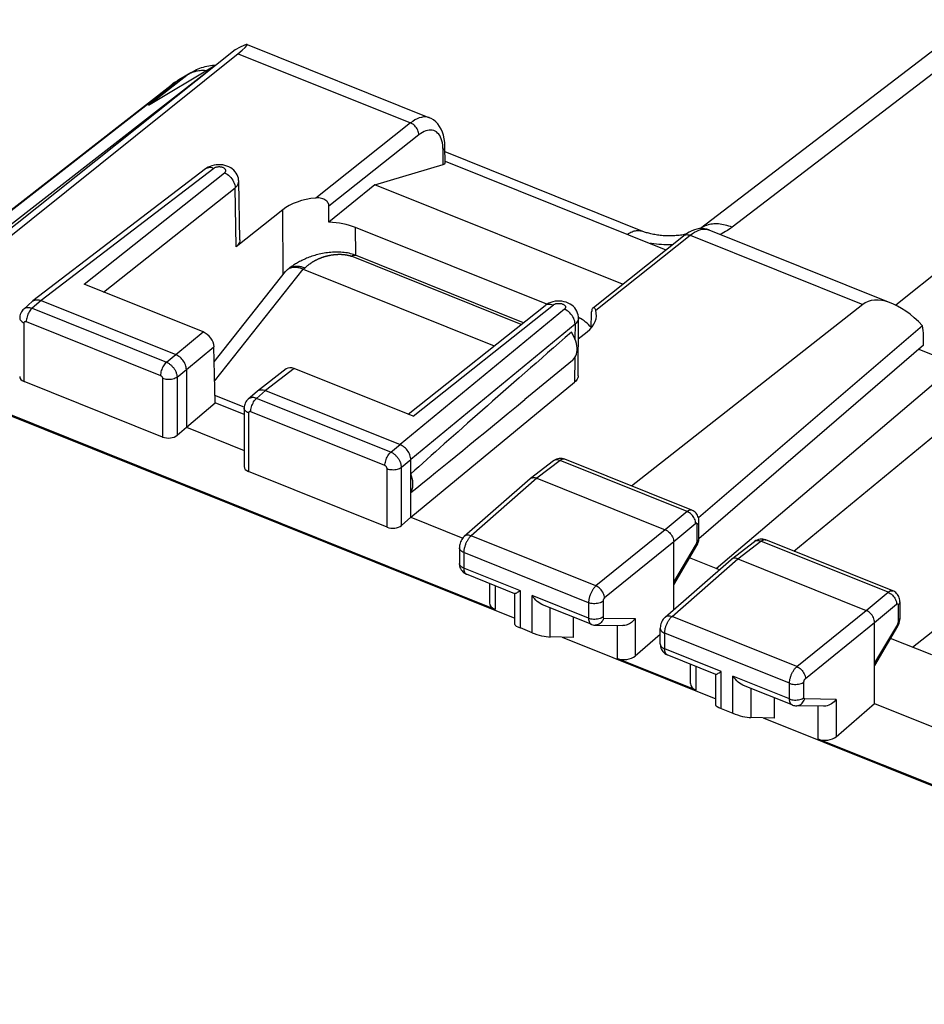
# Model space of a CAD drawing. Units: millimetres. Extents: x 124.3 to 181.1, y 71.9 to 135.5.
# Drawn here: x 136.4 to 153.7, y 116.6 to 135.4 of the extents above; entities that cross this region are included whole.
import ezdxf

# ---------------------------------------------------------------- set-up
doc = ezdxf.new("R2010")
doc.units = ezdxf.units.MM
doc.header["$LTSCALE"] = 16.335
for name, color, linetype in [('ASSI', 7, 'CONTINUOUS'), ('DRAFT', 7, 'CONTINUOUS'), ('RACCORDO', 7, 'CONTINUOUS')]:
    doc.layers.add(name, color=color, linetype=linetype)

msp = doc.modelspace()

# ---------------------------------------------------------------- linework, layer by layer
at = {"layer": 'ASSI', "color": 7, "linetype": 'CONTINUOUS'}
for p, q in [((140.758, 134.971), (144.257, 133.566)), ((140.529, 134.871), (134.749, 130.267)), ((140.586, 134.794), (134.882, 130.214)), ((144.557, 132.701), (144.551, 133.014)), ((144.556, 132.735), (148.785, 131.036)), ((139.965, 132.588), (136.655, 130.055)), ((143.205, 132.283), (144.52, 132.669)), ((140.621, 131.225), (140.599, 132.351)), ((143.205, 132.283), (142.328, 131.565)), ((147.954, 130.376), (143.205, 132.283)), ((141.442, 131.804), (140.549, 131.096)), ((146.502, 129.991), (142.838, 131.462)), ((149.61, 131.416), (153.108, 130.011)), ((147.396, 129.932), (149.124, 131.306)), ((149.178, 131.345), (149.124, 131.306)), ((139.917, 129.462), (137.639, 130.377)), ((136.65, 130.05), (136.479, 129.901)), ((136.65, 130.05), (136.655, 130.055)), ((136.811, 130.064), (139.391, 129.028)), ((143.847, 127.883), (146.471, 129.969)), ((152.556, 129.987), (148.127, 126.508)), ((147.102, 128.619), (147.109, 129.728)), ((153.702, 129.58), (149.41, 125.898)), ((147.107, 129.329), (147.274, 129.462)), ((153.721, 129.207), (153.721, 129.388)), ((140.145, 128.1), (140.125, 129.178)), ((153.721, 129.207), (149.417, 125.493)), ((145.512, 124.144), (133.27, 129.061)), ((146.994, 128.916), (146.081, 128.165)), ((139.596, 128.741), (139.596, 127.635)), ((141.51, 128.752), (140.956, 128.328)), ((143.943, 127.845), (141.664, 128.76)), ((139.141, 127.446), (136.487, 128.512)), ((143.897, 125.908), (147.035, 128.496)), ((140.703, 128.017), (140.142, 128.242)), ((140.95, 128.323), (140.78, 128.174)), ((140.95, 128.323), (140.956, 128.328)), ((141.111, 128.337), (143.692, 127.301)), ((139.596, 127.635), (140.145, 128.1)), ((140.703, 127.876), (140.145, 128.1)), ((140.703, 128.002), (140.703, 126.882)), ((139.418, 127.481), (139.596, 127.635)), ((139.596, 127.635), (140.703, 127.19)), ((143.897, 125.908), (143.897, 127.014)), ((146.633, 126.99), (146.189, 126.65)), ((149.283, 126.044), (146.848, 127.022)), ((143.442, 125.719), (140.788, 126.785)), ((146.184, 126.646), (146.189, 126.65)), ((146.313, 126.657), (148.771, 125.67)), ((146.184, 126.646), (144.922, 125.541)), ((143.897, 125.908), (143.718, 125.754)), ((143.897, 125.908), (144.891, 125.508)), ((149.418, 125.514), (149.418, 125.835)), ((144.827, 125.327), (144.827, 125.026)), ((148.934, 124.137), (148.934, 125.441)), ((148.934, 124.616), (149.376, 125.365)), ((149.416, 125.486), (149.418, 125.508)), ((149.418, 125.508), (149.418, 125.514)), ((150.039, 125.104), (150.483, 125.444)), ((153.133, 124.498), (150.698, 125.475)), ((148.772, 123.995), (150.034, 125.1)), ((149.811, 124.904), (149.24, 125.134)), ((150.039, 125.104), (150.034, 125.1)), ((150.163, 125.111), (152.621, 124.124)), ((145.893, 124.444), (144.962, 124.818)), ((145.405, 124.64), (145.405, 124.266)), ((145.889, 123.854), (145.889, 124.444)), ((147.354, 123.857), (146.423, 124.231)), ((153.268, 124.289), (153.268, 124.296)), ((153.268, 124.289), (153.268, 123.968)), ((147.009, 123.996), (147.009, 123.607)), ((147.43, 123.842), (147.957, 123.834)), ((152.784, 122.338), (152.784, 123.895)), ((153.226, 123.819), (152.784, 123.069)), ((153.267, 123.945), (153.268, 123.968)), ((146.22, 123.697), (145.996, 123.787)), ((148.677, 123.662), (148.197, 123.248)), ((148.677, 123.48), (148.677, 123.78)), ((147.009, 123.607), (146.566, 123.614)), ((153.882, 123.269), (153.09, 123.587)), ((149.743, 122.898), (148.812, 123.272)), ((149.362, 122.598), (147.851, 123.205)), ((149.255, 122.72), (149.255, 123.094)), ((149.739, 122.307), (149.739, 122.898)), ((151.204, 122.311), (150.273, 122.685)), ((150.859, 122.45), (150.859, 122.061)), ((152.047, 121.702), (152.784, 122.338)), ((152.784, 122.338), (154.833, 121.515)), ((149.846, 122.241), (150.07, 122.151)), ((151.808, 122.288), (151.28, 122.296)), ((150.859, 122.061), (150.416, 122.068)), ((163.942, 116.742), (151.701, 121.658))]:
    msp.add_line(p, q, dxfattribs=at)
at = {"layer": 'ASSI', "color": 253, "linetype": 'CONTINUOUS'}
for p, q in [((140.586, 134.794), (143.891, 133.467)), ((143.891, 133.467), (142.08, 132.029)), ((144.053, 133.238), (142.329, 131.87)), ((144.509, 133.041), (144.502, 133.084)), ((144.52, 132.669), (144.515, 132.948)), ((140.12, 132.596), (136.811, 130.064)), ((137.639, 130.377), (140.328, 132.511)), ((138.01, 130.227), (140.53, 132.227)), ((140.549, 131.096), (140.53, 132.227)), ((141.452, 130.564), (141.442, 131.804)), ((142.842, 130.932), (142.838, 131.462)), ((147.44, 129.876), (149.25, 131.315)), ((149.25, 131.315), (152.556, 129.987)), ((136.811, 130.064), (136.641, 129.915)), ((136.641, 129.915), (139.213, 128.883)), ((146.84, 129.897), (143.692, 127.301)), ((143.943, 127.845), (146.629, 129.98)), ((136.487, 128.512), (136.487, 129.635)), ((136.528, 129.659), (139.1, 128.626)), ((147.044, 129.61), (143.897, 127.014)), ((147.044, 129.61), (147.042, 129.33)), ((139.391, 129.028), (139.917, 129.462)), ((139.596, 128.741), (140.125, 129.178)), ((139.213, 128.883), (139.391, 129.028)), ((147.039, 128.967), (147.035, 128.496)), ((139.418, 128.596), (139.596, 128.741)), ((141.664, 128.76), (141.111, 128.337)), ((139.141, 128.569), (139.141, 127.446)), ((139.418, 128.596), (139.418, 127.481)), ((141.111, 128.337), (140.942, 128.188)), ((143.513, 127.155), (140.942, 128.188)), ((140.788, 127.908), (140.788, 126.785)), ((143.401, 126.899), (140.829, 127.932)), ((143.513, 127.155), (143.692, 127.301)), ((143.442, 125.719), (143.442, 126.842)), ((143.718, 126.868), (143.897, 127.014)), ((143.718, 125.754), (143.718, 126.868)), ((146.756, 126.997), (146.313, 126.657)), ((149.192, 126.018), (146.756, 126.997)), ((146.848, 127.022), (146.845, 127.023)), ((146.313, 126.657), (145.052, 125.553)), ((149.192, 126.018), (148.771, 125.67)), ((149.356, 125.789), (148.934, 125.441)), ((149.384, 125.45), (149.384, 125.771)), ((147.445, 124.592), (145.052, 125.553)), ((148.771, 125.67), (147.445, 124.592)), ((148.934, 125.441), (147.609, 124.362)), ((148.934, 124.664), (149.37, 125.402)), ((149.383, 125.445), (149.384, 125.45)), ((150.163, 125.111), (150.606, 125.45)), ((153.042, 124.472), (150.606, 125.45)), ((144.912, 125.233), (144.912, 124.932)), ((147.304, 124.272), (144.912, 125.233)), ((144.827, 125.02), (144.827, 125.026)), ((148.902, 124.007), (150.163, 125.111)), ((145.996, 124.497), (144.912, 124.932)), ((145.512, 124.597), (145.512, 124.144)), ((145.996, 123.787), (145.996, 124.497)), ((146.22, 123.697), (146.22, 124.407)), ((147.304, 123.972), (146.22, 124.407)), ((152.621, 124.124), (153.042, 124.472)), ((147.304, 124.272), (147.304, 123.972)), ((147.58, 124.299), (147.58, 123.999)), ((152.784, 123.895), (153.206, 124.243)), ((153.234, 124.225), (153.234, 123.903)), ((146.566, 123.614), (146.566, 124.174)), ((151.295, 123.046), (148.902, 124.007)), ((151.295, 123.046), (152.621, 124.124)), ((147.595, 123.975), (148.197, 123.966)), ((147.851, 123.836), (147.851, 123.205)), ((148.197, 123.966), (148.197, 123.248)), ((151.459, 122.816), (152.784, 123.895)), ((153.22, 123.856), (152.784, 123.118)), ((148.762, 123.386), (148.762, 123.686)), ((151.154, 122.726), (148.762, 123.686)), ((149.846, 122.951), (148.762, 123.386)), ((149.362, 122.598), (149.362, 123.051)), ((149.846, 122.241), (149.846, 122.951)), ((150.07, 122.151), (150.07, 122.861)), ((151.154, 122.426), (150.07, 122.861)), ((151.154, 122.426), (151.154, 122.726)), ((151.43, 122.452), (151.43, 122.752)), ((150.416, 122.068), (150.416, 122.628)), ((152.047, 122.419), (151.445, 122.428)), ((152.047, 122.419), (152.047, 121.702)), ((151.701, 121.658), (151.701, 122.29))]:
    msp.add_line(p, q, dxfattribs=at)
for points in [[(144.257, 133.566), (144.246, 133.571), (144.211, 133.579), (144.175, 133.583), (144.138, 133.582), (144.099, 133.575), (144.058, 133.564), (144.017, 133.547), (143.976, 133.525), (143.934, 133.498), (143.891, 133.467)], [(144.053, 133.238), (144.051, 133.261), (144.047, 133.283), (144.04, 133.306), (144.031, 133.329), (144.019, 133.352), (144.005, 133.373), (143.989, 133.394), (143.972, 133.413), (143.953, 133.43), (143.933, 133.444), (143.912, 133.457), (143.891, 133.467)], [(144.502, 133.084), (144.492, 133.124), (144.48, 133.161), (144.466, 133.195), (144.45, 133.225), (144.431, 133.252), (144.41, 133.275), (144.388, 133.295), (144.363, 133.31), (144.337, 133.321), (144.309, 133.328), (144.28, 133.331), (144.25, 133.33), (144.219, 133.325), (144.186, 133.316), (144.154, 133.302), (144.121, 133.285), (144.087, 133.264), (144.053, 133.238)], [(144.515, 132.948), (144.513, 132.996), (144.509, 133.041)], [(144.515, 132.948), (144.529, 132.961), (144.539, 132.974), (144.547, 132.989), (144.551, 133.003), (144.551, 133.014)], [(140.12, 132.596), (140.093, 132.605), (140.067, 132.611), (140.042, 132.612), (140.018, 132.61), (139.996, 132.604), (139.976, 132.595), (139.965, 132.588)], [(140.328, 132.511), (140.335, 132.517), (140.341, 132.524), (140.346, 132.53), (140.349, 132.538), (140.351, 132.545), (140.351, 132.553), (140.35, 132.56), (140.348, 132.568), (140.345, 132.575), (140.34, 132.582), (140.334, 132.588), (140.326, 132.595), (140.318, 132.601), (140.308, 132.606), (140.298, 132.611), (140.287, 132.615), (140.275, 132.618), (140.262, 132.621), (140.249, 132.623), (140.236, 132.624), (140.223, 132.625), (140.209, 132.624), (140.196, 132.623), (140.183, 132.621), (140.171, 132.619), (140.159, 132.615), (140.148, 132.612), (140.138, 132.607), (140.128, 132.602), (140.12, 132.596)], [(140.328, 132.511), (140.354, 132.498), (140.38, 132.483), (140.405, 132.464), (140.429, 132.443), (140.451, 132.42), (140.47, 132.395), (140.488, 132.368), (140.502, 132.34), (140.514, 132.311), (140.523, 132.283), (140.528, 132.254), (140.53, 132.227)], [(140.53, 132.227), (140.551, 132.246), (140.569, 132.265), (140.582, 132.286), (140.592, 132.307), (140.597, 132.329), (140.599, 132.351)], [(149.25, 131.315), (149.292, 131.346), (149.334, 131.373), (149.376, 131.395), (149.416, 131.412), (149.456, 131.424), (149.494, 131.43), (149.531, 131.432), (149.566, 131.429)], [(149.566, 131.429), (149.6, 131.42), (149.61, 131.416)], [(149.124, 131.306), (149.135, 131.313), (149.151, 131.321), (149.169, 131.325), (149.188, 131.327), (149.208, 131.326), (149.229, 131.322), (149.25, 131.315)], [(136.479, 129.901), (136.486, 129.906), (136.494, 129.912), (136.503, 129.917), (136.512, 129.921), (136.522, 129.925), (136.533, 129.928), (136.544, 129.929), (136.555, 129.931), (136.567, 129.931), (136.579, 129.93), (136.591, 129.929), (136.603, 129.927), (136.616, 129.924), (136.628, 129.92), (136.641, 129.915)], [(136.641, 129.915), (136.626, 129.902), (136.612, 129.885), (136.598, 129.867), (136.585, 129.846), (136.572, 129.824), (136.561, 129.801), (136.552, 129.777), (136.543, 129.753), (136.537, 129.728), (136.532, 129.704), (136.529, 129.681), (136.528, 129.659)], [(146.471, 129.969), (146.485, 129.979), (146.505, 129.988), (146.527, 129.994), (146.551, 129.996), (146.576, 129.994), (146.602, 129.989), (146.629, 129.98)], [(146.629, 129.98), (146.637, 129.986), (146.646, 129.991), (146.656, 129.996), (146.667, 130), (146.679, 130.004), (146.691, 130.006), (146.704, 130.008), (146.717, 130.01), (146.731, 130.01), (146.744, 130.01), (146.757, 130.009), (146.77, 130.007), (146.783, 130.004), (146.795, 130.001), (146.806, 129.997), (146.817, 129.992), (146.826, 129.987), (146.835, 129.981), (146.843, 129.975), (146.849, 129.968), (146.854, 129.961), (146.858, 129.954), (146.86, 129.947), (146.862, 129.939), (146.861, 129.932), (146.86, 129.924), (146.857, 129.917), (146.852, 129.91), (146.847, 129.903), (146.84, 129.897)], [(147.044, 129.61), (147.043, 129.638), (147.038, 129.666), (147.03, 129.695), (147.018, 129.724), (147.003, 129.752), (146.986, 129.78), (146.965, 129.805), (146.943, 129.829), (146.919, 129.851), (146.893, 129.869), (146.867, 129.885), (146.84, 129.897)], [(136.402, 129.729), (136.402, 129.723), (136.406, 129.708), (136.412, 129.694), (136.421, 129.68), (136.434, 129.667), (136.449, 129.655), (136.467, 129.644), (136.487, 129.635)], [(147.109, 129.728), (147.108, 129.714), (147.103, 129.692), (147.094, 129.67), (147.081, 129.649), (147.065, 129.629), (147.044, 129.61)], [(136.487, 129.635), (136.487, 129.637), (136.488, 129.639), (136.488, 129.641), (136.488, 129.643), (136.489, 129.645), (136.489, 129.646), (136.49, 129.648), (136.491, 129.65), (136.492, 129.652), (136.493, 129.653), (136.494, 129.655), (136.496, 129.656), (136.497, 129.658), (136.499, 129.659), (136.501, 129.66), (136.503, 129.661), (136.505, 129.661), (136.507, 129.662), (136.509, 129.662), (136.511, 129.662), (136.514, 129.663), (136.516, 129.662), (136.518, 129.662), (136.521, 129.662), (136.523, 129.661), (136.526, 129.66), (136.528, 129.659)], [(139.213, 128.883), (139.198, 128.869), (139.184, 128.852), (139.17, 128.834), (139.156, 128.813), (139.144, 128.791), (139.133, 128.768), (139.123, 128.744), (139.115, 128.72), (139.109, 128.696), (139.104, 128.672), (139.101, 128.648), (139.1, 128.626)], [(139.213, 128.883), (139.223, 128.878), (139.233, 128.873), (139.243, 128.868), (139.253, 128.862), (139.264, 128.855), (139.275, 128.847), (139.285, 128.839), (139.296, 128.83), (139.307, 128.821), (139.317, 128.811), (139.327, 128.8), (139.337, 128.789), (139.347, 128.777), (139.356, 128.765), (139.364, 128.753), (139.372, 128.74), (139.38, 128.727), (139.387, 128.714), (139.393, 128.701), (139.398, 128.687), (139.403, 128.674), (139.408, 128.661), (139.411, 128.647), (139.414, 128.634), (139.416, 128.621), (139.417, 128.608), (139.418, 128.596)], [(139.1, 128.626), (139.102, 128.626), (139.104, 128.625), (139.106, 128.624), (139.108, 128.622), (139.11, 128.621), (139.113, 128.62), (139.115, 128.618), (139.117, 128.616), (139.119, 128.614), (139.121, 128.612), (139.123, 128.61), (139.125, 128.608), (139.127, 128.606), (139.129, 128.603), (139.131, 128.601), (139.132, 128.598), (139.134, 128.596), (139.135, 128.593), (139.136, 128.59), (139.137, 128.588), (139.138, 128.585), (139.139, 128.582), (139.14, 128.579), (139.14, 128.577), (139.141, 128.574), (139.141, 128.572), (139.141, 128.569)], [(139.418, 128.596), (139.401, 128.584), (139.382, 128.574), (139.361, 128.565), (139.338, 128.559), (139.314, 128.553), (139.289, 128.55), (139.263, 128.548), (139.237, 128.549), (139.212, 128.551), (139.187, 128.555), (139.163, 128.561), (139.141, 128.569)], [(140.942, 128.188), (140.932, 128.192), (140.922, 128.195), (140.911, 128.198), (140.901, 128.2), (140.89, 128.202), (140.879, 128.203), (140.868, 128.204), (140.857, 128.203), (140.847, 128.203), (140.836, 128.201), (140.826, 128.198), (140.816, 128.195), (140.806, 128.191), (140.797, 128.186), (140.789, 128.181), (140.78, 128.174)], [(140.829, 127.932), (140.83, 127.954), (140.833, 127.977), (140.837, 128.001), (140.844, 128.026), (140.852, 128.05), (140.862, 128.074), (140.873, 128.097), (140.885, 128.119), (140.898, 128.14), (140.912, 128.158), (140.927, 128.174), (140.942, 128.188)], [(140.788, 127.908), (140.768, 127.917), (140.75, 127.928), (140.734, 127.94), (140.722, 127.953), (140.712, 127.966), (140.706, 127.981), (140.703, 127.995), (140.703, 128.002)], [(140.829, 127.932), (140.827, 127.933), (140.825, 127.934), (140.823, 127.934), (140.821, 127.935), (140.819, 127.935), (140.817, 127.935), (140.814, 127.935), (140.812, 127.935), (140.81, 127.935), (140.808, 127.935), (140.806, 127.934), (140.804, 127.934), (140.802, 127.933), (140.8, 127.932), (140.798, 127.931), (140.797, 127.93), (140.795, 127.928), (140.794, 127.927), (140.793, 127.925), (140.792, 127.923), (140.791, 127.921), (140.79, 127.919), (140.789, 127.917), (140.789, 127.915), (140.788, 127.913), (140.788, 127.91), (140.788, 127.908)], [(143.401, 126.899), (143.402, 126.921), (143.404, 126.944), (143.409, 126.968), (143.416, 126.993), (143.424, 127.017), (143.434, 127.041), (143.445, 127.064), (143.457, 127.086), (143.47, 127.107), (143.484, 127.125), (143.499, 127.142), (143.513, 127.155)], [(143.718, 126.868), (143.718, 126.879), (143.717, 126.89), (143.715, 126.901), (143.713, 126.913), (143.71, 126.925), (143.707, 126.937), (143.703, 126.95), (143.698, 126.962), (143.693, 126.975), (143.687, 126.988), (143.68, 127.001), (143.673, 127.013), (143.665, 127.026), (143.656, 127.038), (143.647, 127.05), (143.638, 127.061), (143.628, 127.073), (143.618, 127.083), (143.607, 127.094), (143.596, 127.104), (143.585, 127.113), (143.573, 127.122), (143.562, 127.13), (143.55, 127.137), (143.538, 127.144), (143.525, 127.15), (143.513, 127.155)], [(146.845, 127.023), (146.838, 127.025), (146.831, 127.026), (146.824, 127.026), (146.816, 127.025), (146.808, 127.024), (146.799, 127.021), (146.791, 127.018), (146.783, 127.014), (146.774, 127.009), (146.765, 127.003), (146.756, 126.997)], [(143.442, 126.842), (143.442, 126.844), (143.441, 126.846), (143.441, 126.848), (143.441, 126.851), (143.44, 126.853), (143.439, 126.856), (143.439, 126.858), (143.438, 126.861), (143.437, 126.863), (143.435, 126.866), (143.434, 126.868), (143.433, 126.871), (143.431, 126.873), (143.429, 126.876), (143.428, 126.878), (143.426, 126.881), (143.424, 126.883), (143.422, 126.885), (143.42, 126.887), (143.417, 126.889), (143.415, 126.891), (143.413, 126.893), (143.41, 126.894), (143.408, 126.896), (143.406, 126.897), (143.403, 126.898), (143.401, 126.899)], [(143.442, 126.842), (143.464, 126.834), (143.487, 126.828), (143.512, 126.824), (143.538, 126.822), (143.564, 126.821), (143.589, 126.823), (143.615, 126.826), (143.639, 126.831), (143.662, 126.838), (143.683, 126.847), (143.702, 126.857), (143.718, 126.868)], [(146.756, 126.997), (146.735, 127.004), (146.715, 127.009), (146.694, 127.01), (146.675, 127.008), (146.658, 127.004), (146.641, 126.996), (146.633, 126.99)], [(149.283, 126.044), (149.278, 126.045), (149.272, 126.047), (149.265, 126.048), (149.257, 126.048), (149.25, 126.047), (149.242, 126.045), (149.234, 126.043), (149.226, 126.039), (149.218, 126.035), (149.209, 126.03), (149.201, 126.025), (149.192, 126.018)], [(149.356, 125.789), (149.355, 125.811), (149.351, 125.834), (149.344, 125.857), (149.335, 125.88), (149.323, 125.903), (149.309, 125.925), (149.293, 125.945), (149.275, 125.964), (149.256, 125.981), (149.235, 125.996), (149.214, 126.009), (149.192, 126.018)], [(149.369, 125.795), (149.367, 125.795), (149.366, 125.794), (149.364, 125.794), (149.363, 125.793), (149.361, 125.792), (149.36, 125.791), (149.358, 125.79), (149.356, 125.789)], [(149.384, 125.771), (149.384, 125.773), (149.384, 125.775), (149.383, 125.777), (149.383, 125.779), (149.383, 125.781), (149.382, 125.783), (149.382, 125.785), (149.381, 125.786), (149.38, 125.788), (149.38, 125.789), (149.379, 125.79), (149.378, 125.791), (149.377, 125.792), (149.376, 125.793), (149.374, 125.794), (149.373, 125.794), (149.372, 125.795), (149.37, 125.795), (149.369, 125.795)], [(149.384, 125.771), (149.397, 125.784), (149.407, 125.798), (149.414, 125.812), (149.417, 125.827), (149.418, 125.835)], [(145.052, 125.553), (145.046, 125.547), (145.039, 125.541), (145.032, 125.533), (145.024, 125.526), (145.017, 125.517), (145.01, 125.508), (145.002, 125.498), (144.995, 125.487), (144.988, 125.476), (144.981, 125.464), (144.974, 125.452), (144.967, 125.439), (144.96, 125.426), (144.954, 125.413), (144.948, 125.399), (144.943, 125.385), (144.938, 125.371), (144.933, 125.356), (144.929, 125.342), (144.925, 125.328), (144.921, 125.313), (144.919, 125.299), (144.916, 125.285), (144.914, 125.272), (144.913, 125.258), (144.912, 125.245), (144.912, 125.233)], [(145.052, 125.553), (145.031, 125.56), (145.009, 125.564), (144.989, 125.565), (144.97, 125.563), (144.952, 125.559), (144.936, 125.551), (144.922, 125.541)], [(144.912, 125.233), (144.892, 125.242), (144.874, 125.253), (144.859, 125.265), (144.846, 125.277), (144.836, 125.291), (144.83, 125.306), (144.827, 125.32), (144.827, 125.326)], [(149.37, 125.402), (149.372, 125.407), (149.375, 125.413)], [(149.37, 125.402), (149.376, 125.391), (149.379, 125.38), (149.379, 125.371), (149.376, 125.365)], [(149.375, 125.413), (149.377, 125.418), (149.379, 125.423), (149.381, 125.429), (149.382, 125.434), (149.383, 125.44), (149.383, 125.445)], [(149.384, 125.45), (149.397, 125.463), (149.407, 125.476), (149.414, 125.49), (149.417, 125.505), (149.418, 125.514)], [(150.483, 125.444), (150.492, 125.45), (150.508, 125.457), (150.525, 125.462), (150.544, 125.464), (150.565, 125.462), (150.585, 125.458), (150.606, 125.45)], [(150.606, 125.45), (150.613, 125.456), (150.62, 125.46), (150.627, 125.465), (150.635, 125.469), (150.642, 125.472), (150.65, 125.475), (150.657, 125.477), (150.664, 125.479), (150.672, 125.48), (150.679, 125.48), (150.686, 125.479)], [(150.686, 125.479), (150.693, 125.477), (150.698, 125.476)], [(144.912, 124.932), (144.892, 124.942), (144.874, 124.952), (144.859, 124.964), (144.846, 124.977), (144.836, 124.991), (144.83, 125.006), (144.827, 125.02)], [(144.912, 124.932), (144.912, 124.924), (144.913, 124.916), (144.913, 124.907), (144.914, 124.899), (144.915, 124.891), (144.917, 124.883), (144.919, 124.875), (144.921, 124.868), (144.924, 124.86), (144.927, 124.854), (144.93, 124.847), (144.934, 124.841), (144.938, 124.836), (144.943, 124.831), (144.948, 124.826), (144.953, 124.823)], [(144.953, 124.823), (144.958, 124.82), (144.962, 124.818)], [(147.445, 124.592), (147.438, 124.586), (147.431, 124.579), (147.423, 124.571), (147.416, 124.563), (147.408, 124.554), (147.4, 124.544), (147.393, 124.534), (147.385, 124.523), (147.378, 124.511), (147.371, 124.499), (147.364, 124.487), (147.357, 124.474), (147.35, 124.461), (147.344, 124.448), (147.339, 124.434), (147.333, 124.42), (147.328, 124.406), (147.324, 124.393), (147.32, 124.379), (147.316, 124.365), (147.313, 124.351), (147.31, 124.337), (147.308, 124.323), (147.306, 124.31), (147.305, 124.297), (147.304, 124.284), (147.304, 124.272)], [(147.609, 124.362), (147.607, 124.384), (147.603, 124.407), (147.596, 124.43), (147.586, 124.452), (147.574, 124.475), (147.56, 124.497), (147.544, 124.517), (147.526, 124.536), (147.507, 124.554), (147.487, 124.569), (147.466, 124.582), (147.445, 124.592)], [(153.042, 124.472), (153.049, 124.477), (153.056, 124.482), (153.063, 124.487), (153.071, 124.491), (153.078, 124.494), (153.085, 124.497), (153.093, 124.499), (153.1, 124.501), (153.107, 124.501), (153.115, 124.501), (153.122, 124.501), (153.128, 124.499), (153.133, 124.498)], [(153.042, 124.472), (153.064, 124.462), (153.085, 124.45), (153.106, 124.435), (153.125, 124.418), (153.143, 124.399), (153.159, 124.378), (153.173, 124.357), (153.185, 124.334), (153.194, 124.311), (153.201, 124.288), (153.205, 124.265), (153.206, 124.243)], [(147.58, 124.299), (147.564, 124.287), (147.545, 124.277), (147.524, 124.268), (147.501, 124.262), (147.477, 124.256), (147.451, 124.253), (147.426, 124.251), (147.4, 124.252), (147.374, 124.254), (147.349, 124.258), (147.326, 124.264), (147.304, 124.272)], [(147.609, 124.362), (147.608, 124.361), (147.606, 124.36), (147.605, 124.358), (147.603, 124.357), (147.601, 124.355), (147.6, 124.353), (147.598, 124.351), (147.597, 124.349), (147.595, 124.346), (147.594, 124.344), (147.592, 124.341), (147.591, 124.339), (147.59, 124.336), (147.588, 124.334), (147.587, 124.331), (147.586, 124.328), (147.585, 124.325), (147.584, 124.323), (147.583, 124.32), (147.583, 124.317), (147.582, 124.314), (147.581, 124.312), (147.581, 124.309), (147.581, 124.306), (147.58, 124.304), (147.58, 124.301), (147.58, 124.299)], [(153.206, 124.243), (153.208, 124.244), (153.209, 124.245), (153.21, 124.246), (153.212, 124.246), (153.213, 124.247), (153.215, 124.248), (153.216, 124.248), (153.218, 124.248), (153.219, 124.249), (153.22, 124.249), (153.222, 124.248), (153.223, 124.248), (153.224, 124.248), (153.226, 124.247), (153.227, 124.246), (153.228, 124.245), (153.229, 124.244), (153.23, 124.243), (153.23, 124.241), (153.231, 124.24)], [(153.231, 124.24), (153.232, 124.238), (153.232, 124.236), (153.233, 124.234), (153.233, 124.232), (153.234, 124.23), (153.234, 124.227), (153.234, 124.225)], [(153.268, 124.289), (153.267, 124.28), (153.264, 124.266), (153.257, 124.251), (153.247, 124.238), (153.234, 124.225)], [(148.762, 123.686), (148.762, 123.696), (148.763, 123.706), (148.764, 123.717), (148.765, 123.729), (148.766, 123.741), (148.769, 123.753), (148.771, 123.766), (148.774, 123.779), (148.778, 123.793), (148.782, 123.806), (148.786, 123.82), (148.791, 123.834), (148.796, 123.848), (148.802, 123.862), (148.808, 123.875), (148.815, 123.889), (148.822, 123.902), (148.829, 123.915), (148.836, 123.927), (148.844, 123.939), (148.852, 123.95), (148.86, 123.961), (148.868, 123.972), (148.876, 123.982), (148.885, 123.991), (148.894, 123.999), (148.902, 124.007)], [(148.773, 123.995), (148.786, 124.005), (148.802, 124.012), (148.82, 124.017), (148.839, 124.019), (148.859, 124.018), (148.881, 124.014), (148.902, 124.007)], [(147.58, 123.999), (147.564, 123.987), (147.545, 123.977), (147.524, 123.968), (147.501, 123.961), (147.477, 123.956), (147.451, 123.953), (147.426, 123.951), (147.4, 123.952), (147.374, 123.954), (147.349, 123.958), (147.326, 123.964), (147.304, 123.972)], [(147.304, 123.972), (147.305, 123.949), (147.308, 123.928), (147.312, 123.909), (147.319, 123.893), (147.327, 123.879), (147.337, 123.868), (147.349, 123.86), (147.354, 123.857)], [(147.595, 123.975), (147.586, 123.951), (147.574, 123.928), (147.56, 123.908), (147.544, 123.89), (147.526, 123.874), (147.507, 123.862), (147.486, 123.852), (147.464, 123.846), (147.442, 123.842), (147.43, 123.842)], [(147.58, 123.999), (147.58, 123.994), (147.581, 123.99), (147.582, 123.986), (147.583, 123.983), (147.585, 123.98), (147.587, 123.978), (147.589, 123.976), (147.592, 123.975), (147.595, 123.975)], [(153.234, 123.903), (153.234, 123.902), (153.234, 123.9), (153.233, 123.898), (153.233, 123.896), (153.233, 123.894), (153.233, 123.892), (153.232, 123.89), (153.232, 123.887), (153.231, 123.885), (153.231, 123.883), (153.23, 123.88), (153.229, 123.878), (153.229, 123.875), (153.228, 123.873), (153.227, 123.87), (153.226, 123.868), (153.225, 123.865), (153.223, 123.863), (153.222, 123.861), (153.221, 123.858), (153.22, 123.856)], [(153.226, 123.819), (153.229, 123.825), (153.229, 123.834), (153.226, 123.844), (153.22, 123.856)], [(153.268, 123.968), (153.267, 123.959), (153.264, 123.944), (153.257, 123.93), (153.247, 123.916), (153.234, 123.903)], [(148.677, 123.78), (148.677, 123.774), (148.68, 123.759), (148.686, 123.745), (148.696, 123.731), (148.709, 123.718), (148.724, 123.706), (148.742, 123.696), (148.762, 123.686)], [(148.677, 123.48), (148.677, 123.474), (148.68, 123.459), (148.686, 123.445), (148.696, 123.431), (148.709, 123.418), (148.724, 123.406), (148.742, 123.396), (148.762, 123.386)], [(148.812, 123.272), (148.807, 123.274), (148.795, 123.282), (148.785, 123.293), (148.777, 123.307), (148.771, 123.323), (148.766, 123.342), (148.763, 123.363), (148.762, 123.386)], [(151.154, 122.726), (151.154, 122.736), (151.154, 122.746), (151.155, 122.757), (151.156, 122.769), (151.158, 122.781), (151.16, 122.793), (151.163, 122.806), (151.166, 122.819), (151.17, 122.832), (151.174, 122.846), (151.178, 122.86), (151.183, 122.874), (151.188, 122.887), (151.194, 122.901), (151.2, 122.915), (151.207, 122.928), (151.214, 122.941), (151.221, 122.954), (151.229, 122.966), (151.236, 122.978), (151.244, 122.99), (151.252, 123.001), (151.261, 123.011), (151.269, 123.021), (151.278, 123.03), (151.287, 123.038), (151.295, 123.046)], [(151.295, 123.046), (151.316, 123.036), (151.337, 123.023), (151.357, 123.008), (151.376, 122.99), (151.394, 122.971), (151.41, 122.951), (151.424, 122.929), (151.436, 122.906), (151.446, 122.883), (151.453, 122.86), (151.457, 122.838), (151.459, 122.816)], [(151.154, 122.726), (151.176, 122.718), (151.199, 122.712), (151.224, 122.708), (151.25, 122.706), (151.276, 122.705), (151.301, 122.707), (151.327, 122.71), (151.351, 122.715), (151.374, 122.722), (151.395, 122.731), (151.414, 122.741), (151.43, 122.752)], [(151.43, 122.752), (151.43, 122.754), (151.43, 122.756), (151.43, 122.759), (151.431, 122.761), (151.431, 122.763), (151.432, 122.766), (151.432, 122.768), (151.433, 122.771), (151.433, 122.774), (151.434, 122.776), (151.435, 122.779), (151.436, 122.782), (151.437, 122.785), (151.438, 122.787), (151.44, 122.79), (151.441, 122.793), (151.442, 122.795), (151.444, 122.798), (151.445, 122.8), (151.447, 122.803), (151.449, 122.805), (151.45, 122.807), (151.452, 122.809), (151.454, 122.811), (151.456, 122.813), (151.457, 122.815), (151.459, 122.816)], [(151.154, 122.426), (151.176, 122.418), (151.199, 122.412), (151.224, 122.408), (151.25, 122.405), (151.276, 122.405), (151.301, 122.407), (151.327, 122.41), (151.351, 122.415), (151.374, 122.422), (151.395, 122.431), (151.414, 122.441), (151.43, 122.452)], [(151.204, 122.311), (151.2, 122.313), (151.195, 122.316), (151.191, 122.319), (151.186, 122.323), (151.182, 122.327), (151.177, 122.332), (151.174, 122.338), (151.17, 122.344), (151.167, 122.351), (151.164, 122.359), (151.161, 122.367), (151.159, 122.376), (151.157, 122.385), (151.156, 122.394), (151.154, 122.404), (151.154, 122.415), (151.154, 122.426)], [(151.28, 122.296), (151.292, 122.296), (151.314, 122.299), (151.336, 122.306), (151.357, 122.315), (151.376, 122.328), (151.394, 122.344), (151.41, 122.362), (151.424, 122.382), (151.436, 122.405), (151.445, 122.428)], [(151.445, 122.428), (151.444, 122.428), (151.443, 122.429), (151.442, 122.429), (151.441, 122.429), (151.44, 122.43), (151.439, 122.43), (151.438, 122.431), (151.437, 122.432), (151.436, 122.433), (151.435, 122.434), (151.434, 122.435), (151.433, 122.436), (151.433, 122.437), (151.432, 122.439), (151.432, 122.44), (151.431, 122.442), (151.431, 122.444), (151.431, 122.446), (151.43, 122.448), (151.43, 122.45), (151.43, 122.452)]]:
    msp.add_lwpolyline(points, dxfattribs=at)
at = {"layer": 'ASSI', "color": 7, "linetype": 'CONTINUOUS'}
for points in [[(144.551, 133.014), (144.547, 133.095), (144.538, 133.164), (144.523, 133.231), (144.504, 133.294), (144.479, 133.351), (144.449, 133.403), (144.415, 133.45), (144.376, 133.491), (144.333, 133.525), (144.286, 133.553), (144.257, 133.566)], [(140.049, 132.635), (140.013, 132.618), (139.98, 132.598), (139.965, 132.588)], [(140.209, 132.668), (140.168, 132.665), (140.126, 132.659), (140.087, 132.649), (140.049, 132.635)], [(140.599, 132.351), (140.598, 132.372), (140.592, 132.407), (140.583, 132.441), (140.569, 132.473), (140.551, 132.505), (140.53, 132.534), (140.505, 132.561), (140.476, 132.586), (140.445, 132.608), (140.41, 132.626), (140.373, 132.642), (140.334, 132.654), (140.293, 132.662), (140.251, 132.667), (140.209, 132.668)], [(142.329, 131.87), (142.328, 131.888), (142.324, 131.905), (142.318, 131.921), (142.309, 131.938), (142.298, 131.954), (142.285, 131.969), (142.269, 131.983), (142.252, 131.995), (142.232, 132.006), (142.211, 132.015), (142.187, 132.022), (142.162, 132.027), (142.136, 132.03), (142.109, 132.031), (142.08, 132.029)], [(149.28, 131.402), (149.229, 131.377), (149.178, 131.345)], [(149.611, 131.416), (149.569, 131.43), (149.525, 131.439), (149.478, 131.443), (149.43, 131.442), (149.381, 131.434), (149.331, 131.421), (149.28, 131.402)], [(140.621, 131.225), (140.619, 131.202), (140.613, 131.179), (140.603, 131.157), (140.589, 131.135), (140.571, 131.115), (140.549, 131.096)], [(136.655, 130.055), (136.659, 130.058), (136.674, 130.067), (136.69, 130.073)], [(136.69, 130.073), (136.708, 130.078), (136.728, 130.08), (136.748, 130.08), (136.768, 130.077), (136.79, 130.072), (136.811, 130.064)], [(146.706, 130.053), (146.664, 130.049), (146.621, 130.041), (146.581, 130.029), (146.544, 130.014)], [(147.109, 129.729), (147.108, 129.754), (147.103, 129.789), (147.094, 129.824), (147.08, 129.858), (147.061, 129.89), (147.039, 129.921), (147.013, 129.949), (146.983, 129.974), (146.95, 129.996), (146.914, 130.015), (146.875, 130.03), (146.835, 130.041), (146.793, 130.049), (146.749, 130.053), (146.706, 130.053)], [(136.479, 129.901), (136.465, 129.888), (136.449, 129.868), (136.434, 129.847), (136.422, 129.824), (136.413, 129.799), (136.406, 129.773), (136.403, 129.747), (136.402, 129.729)], [(146.544, 130.014), (146.508, 129.995), (146.476, 129.973), (146.471, 129.969)], [(147.386, 129.925), (147.383, 129.922), (147.377, 129.914), (147.372, 129.905), (147.368, 129.893), (147.365, 129.88), (147.363, 129.865), (147.362, 129.849)], [(147.44, 129.876), (147.435, 129.892), (147.429, 129.904), (147.423, 129.914), (147.416, 129.922), (147.409, 129.927), (147.402, 129.929), (147.395, 129.929), (147.389, 129.927), (147.386, 129.925)], [(146.994, 128.917), (147, 128.922), (147.023, 128.946), (147.043, 128.973), (147.059, 129.004), (147.071, 129.038), (147.08, 129.074), (147.084, 129.113), (147.084, 129.155), (147.08, 129.197), (147.071, 129.24), (147.059, 129.284), (147.043, 129.328), (147.023, 129.371), (147, 129.414), (146.973, 129.457)], [(139.596, 128.741), (139.595, 128.763), (139.592, 128.785), (139.586, 128.808), (139.578, 128.831), (139.568, 128.854), (139.557, 128.877), (139.543, 128.899), (139.528, 128.92), (139.512, 128.94), (139.494, 128.959), (139.475, 128.977), (139.454, 128.992), (139.434, 129.006), (139.412, 129.018), (139.391, 129.028)], [(147.102, 128.619), (147.101, 128.603), (147.096, 128.58), (147.086, 128.557), (147.073, 128.536), (147.056, 128.516), (147.035, 128.496)], [(140.956, 128.328), (140.959, 128.33), (140.974, 128.339), (140.991, 128.346)], [(140.991, 128.346), (141.009, 128.351), (141.028, 128.353), (141.048, 128.352), (141.069, 128.35), (141.09, 128.344), (141.111, 128.337)], [(140.78, 128.174), (140.766, 128.16), (140.749, 128.141), (140.735, 128.121), (140.723, 128.098), (140.714, 128.074), (140.707, 128.049), (140.704, 128.023), (140.703, 128.002)], [(143.897, 127.014), (143.895, 127.035), (143.892, 127.058), (143.887, 127.081), (143.879, 127.104), (143.869, 127.127), (143.857, 127.15), (143.844, 127.172), (143.829, 127.193), (143.812, 127.213), (143.794, 127.232), (143.775, 127.249), (143.755, 127.265), (143.734, 127.279), (143.713, 127.291), (143.692, 127.301)], [(146.714, 127.03), (146.688, 127.021), (146.662, 127.009), (146.639, 126.995), (146.633, 126.99)], [(146.848, 127.022), (146.823, 127.03), (146.797, 127.035), (146.769, 127.037), (146.741, 127.035), (146.714, 127.03)], [(143.897, 126.385), (143.913, 126.416), (143.925, 126.451), (143.933, 126.487), (143.937, 126.526), (143.937, 126.567), (143.933, 126.61), (143.925, 126.653), (143.913, 126.697), (143.897, 126.742)], [(146.189, 126.65), (146.197, 126.656), (146.213, 126.664), (146.231, 126.668)], [(146.231, 126.668), (146.25, 126.67), (146.271, 126.669), (146.292, 126.665), (146.313, 126.657)], [(149.418, 125.835), (149.417, 125.858), (149.414, 125.882), (149.408, 125.905), (149.4, 125.927), (149.39, 125.948), (149.377, 125.969), (149.362, 125.988), (149.345, 126.005), (149.327, 126.02), (149.307, 126.032), (149.285, 126.043), (149.283, 126.044)], [(144.922, 125.541), (144.92, 125.539), (144.902, 125.522), (144.887, 125.503), (144.872, 125.482), (144.86, 125.46), (144.85, 125.438), (144.841, 125.414), (144.834, 125.39), (144.829, 125.365), (144.827, 125.34), (144.827, 125.326)], [(148.771, 125.67), (148.792, 125.66), (148.813, 125.648), (148.833, 125.633), (148.852, 125.616), (148.87, 125.597), (148.886, 125.576), (148.9, 125.554), (148.912, 125.532), (148.922, 125.509), (148.929, 125.485), (148.933, 125.463), (148.934, 125.441)], [(149.376, 125.365), (149.385, 125.382), (149.395, 125.402), (149.402, 125.423), (149.409, 125.443)], [(149.409, 125.443), (149.413, 125.465), (149.416, 125.486)], [(150.561, 125.483), (150.534, 125.473), (150.508, 125.461), (150.485, 125.446), (150.483, 125.444)], [(150.698, 125.475), (150.671, 125.484), (150.645, 125.489), (150.617, 125.491), (150.589, 125.489), (150.561, 125.483)], [(144.827, 125.026), (144.828, 125), (144.832, 124.974), (144.839, 124.949), (144.849, 124.925), (144.862, 124.901)], [(150.163, 125.111), (150.142, 125.118), (150.121, 125.123), (150.1, 125.124), (150.081, 125.122), (150.063, 125.117), (150.047, 125.11), (150.039, 125.104)], [(144.862, 124.901), (144.878, 124.88), (144.896, 124.86), (144.916, 124.843)], [(144.916, 124.843), (144.938, 124.829), (144.962, 124.818)], [(145.996, 124.497), (145.975, 124.484), (145.956, 124.474), (145.938, 124.464), (145.923, 124.457), (145.91, 124.45), (145.9, 124.447), (145.893, 124.446), (145.89, 124.446)], [(146.424, 124.231), (146.407, 124.239), (146.377, 124.255), (146.348, 124.275), (146.319, 124.297), (146.292, 124.322), (146.267, 124.349), (146.243, 124.377), (146.22, 124.407)], [(153.268, 124.296), (153.266, 124.32), (153.262, 124.343), (153.256, 124.366), (153.247, 124.388), (153.236, 124.409), (153.222, 124.429), (153.207, 124.447), (153.189, 124.464), (153.17, 124.478), (153.15, 124.49), (153.133, 124.498)], [(152.784, 123.895), (152.783, 123.917), (152.779, 123.939), (152.772, 123.962), (152.762, 123.985), (152.75, 124.008), (152.736, 124.03), (152.72, 124.05), (152.702, 124.069), (152.683, 124.087), (152.663, 124.102), (152.642, 124.114), (152.621, 124.124)], [(147.354, 123.857), (147.359, 123.856), (147.382, 123.848), (147.405, 123.844), (147.43, 123.842)], [(148.197, 123.966), (148.182, 123.946), (148.166, 123.928), (148.148, 123.911), (148.129, 123.895), (148.109, 123.881), (148.088, 123.868), (148.066, 123.858), (148.044, 123.849), (148.021, 123.842), (147.998, 123.837), (147.976, 123.835), (147.957, 123.834)], [(148.773, 123.995), (148.768, 123.991), (148.751, 123.974), (148.735, 123.954), (148.721, 123.934), (148.709, 123.911), (148.698, 123.889), (148.69, 123.865), (148.683, 123.84), (148.679, 123.815), (148.677, 123.791), (148.677, 123.78)], [(153.226, 123.819), (153.228, 123.822), (153.238, 123.841), (153.247, 123.861), (153.254, 123.882), (153.26, 123.902)], [(153.26, 123.902), (153.264, 123.924), (153.267, 123.945)], [(148.677, 123.48), (148.677, 123.474), (148.679, 123.45), (148.683, 123.425), (148.69, 123.401), (148.7, 123.377), (148.712, 123.355)], [(148.712, 123.355), (148.728, 123.333), (148.745, 123.315), (148.765, 123.298)], [(148.765, 123.298), (148.786, 123.284), (148.809, 123.273), (148.812, 123.272)], [(149.74, 122.9), (149.743, 122.899), (149.75, 122.9), (149.76, 122.904), (149.773, 122.91), (149.788, 122.918), (149.806, 122.927), (149.825, 122.938), (149.846, 122.951)], [(150.274, 122.685), (150.257, 122.692), (150.227, 122.709), (150.198, 122.729), (150.169, 122.751), (150.142, 122.776), (150.117, 122.803), (150.093, 122.831), (150.07, 122.861)], [(151.204, 122.311), (151.209, 122.309), (151.229, 122.303), (151.249, 122.299), (151.27, 122.296), (151.28, 122.296)], [(152.047, 122.419), (152.029, 122.396), (152.008, 122.374), (151.985, 122.353), (151.96, 122.335), (151.933, 122.32), (151.905, 122.307), (151.877, 122.297), (151.848, 122.291), (151.82, 122.288), (151.807, 122.288)]]:
    msp.add_lwpolyline(points, dxfattribs=at)
for centre, major_axis, ratio, start_param, end_param in [((139.756, 134.296), (1.005, 0.673), 0.065256, -0.645321, 0.651878), ((144.356, 132.735), (0.2, -0.038), 0.317101, -0.554841, 0.06645), ((142.261, 131.475), (1, -0.012), 0.561838, 1.760232, 2.537377), ((141.881, 181.173), (0.085, 95.923), 0.005977, -2.114332, -2.110617), ((142.265, 130.992), (1, 0), 0.573946, 0.960506, 1.508262), ((153.365, 128.831), (-0.786, 1.173), 0.519145, 5.025328, 6.322527), ((146.454, 129.791), (1, -0.012), 0.561598, 5.679956, 6.457102), ((146.433, 129.318), (1.001, 0), 0.573207, 0.411601, 0.829415), ((148.612, 178.47), (3.362, 94.607), 0.005881, -2.11406, -2.110345), ((153.161, 128.912), (0.361, 0.933), 0.458076, -0.869329, -0.613185), ((139.921, 129.26), (-0.163, 0.19), 0.656371, -2.469174, -0.898682), ((156.843, 137.572), (14.725, 12.526), 0.01476, 2.292772, 2.63226), ((141.668, 128.558), (-0.163, 0.19), 0.655396, -0.897493, -0.034983), ((136.602, 128.614), (0.2, 0.008), 0.608157, 3.117973, 4.07775), ((156.843, 137.572), (14.725, 12.526), 0.01476, -2.657371, -2.403004), ((139.256, 127.549), (0.2, 0.008), 0.608157, -2.205435, -0.652092), ((140.903, 126.887), (0.2, 0.008), 0.608157, 3.117973, 4.07775), ((143.556, 125.821), (0.2, 0.008), 0.608157, -2.205435, -0.652092), ((145.655, 124.273), (0.25, 0.01), 0.608157, 3.118163, 4.07775), ((146.139, 123.786), (0.25, -0.07), 0.173014, -3.091536, -2.133205), ((146.363, 123.696), (0.25, -0.07), 0.173014, -2.133205, -0.579862), ((147.995, 123.333), (0.25, 0.01), 0.608157, -2.205435, -0.652092), ((149.505, 122.726), (0.25, 0.01), 0.608157, 3.118163, 4.07775), ((149.989, 122.24), (0.25, -0.07), 0.173014, -3.091536, -2.133205), ((150.213, 122.15), (0.25, -0.07), 0.173014, -2.133205, -0.579862), ((151.845, 121.787), (0.25, 0.01), 0.608157, -2.205435, -0.652092)]:
    msp.add_ellipse(centre, major_axis=major_axis, ratio=ratio, start_param=start_param, end_param=end_param, dxfattribs=at)
at = {"layer": 'DRAFT', "color": 7, "linetype": 'CONTINUOUS'}
for p, q in [((134.661, 130.303), (140.128, 134.554)), ((140.128, 134.554), (140.13, 134.553)), ((153.632, 129.131), (154.352, 128.841)), ((149.75, 124.929), (154.352, 128.841)), ((151.238, 125.258), (154.352, 127.827)), ((153.511, 123.418), (158.348, 127.237))]:
    msp.add_line(p, q, dxfattribs=at)
at = {"layer": 'RACCORDO', "color": 7, "linetype": 'CONTINUOUS'}
for p, q in [((154.558, 135.354), (149.445, 131.442)), ((140.128, 134.554), (138.873, 133.803)), ((139.692, 134.438), (139.449, 134.293)), ((139.405, 134.265), (139.384, 134.251)), ((134.431, 130.395), (139.306, 134.195)), ((158.355, 134.113), (153.19, 129.974)), ((148.346, 131.389), (144.553, 132.912)), ((146.055, 129.638), (142.834, 130.932)), ((140.131, 128.886), (141.497, 130.621)), ((141.833, 130.667), (145.497, 129.195)), ((132.216, 129.467), (145.889, 123.975)), ((146.797, 123.611), (149.739, 122.429)), ((150.647, 122.064), (164.32, 116.573))]:
    msp.add_line(p, q, dxfattribs=at)
at = {"layer": 'RACCORDO', "color": 253, "linetype": 'CONTINUOUS'}
for p, q in [((139.637, 134.4), (138.873, 133.803)), ((139.637, 134.4), (139.398, 134.257)), ((134.439, 130.392), (139.398, 134.257)), ((139.321, 134.206), (139.306, 134.195)), ((146.013, 129.606), (142.761, 130.912)), ((140.138, 128.515), (141.832, 130.667)), ((141.833, 130.667), (141.864, 130.69)), ((141.864, 130.69), (141.87, 130.695)), ((141.87, 130.695), (141.876, 130.699)), ((141.876, 130.699), (141.885, 130.706)), ((141.885, 130.706), (141.92, 130.734)), ((141.92, 130.734), (141.93, 130.742)), ((141.93, 130.742), (141.937, 130.748)), ((141.937, 130.748), (141.944, 130.753)), ((141.944, 130.753), (141.951, 130.759))]:
    msp.add_line(p, q, dxfattribs=at)
for points in [[(155.359, 135.439), (155.352, 135.442), (155.341, 135.445), (155.33, 135.446), (155.319, 135.447), (155.307, 135.447), (155.295, 135.446), (155.283, 135.444), (155.27, 135.44), (155.257, 135.436), (155.244, 135.431), (155.231, 135.424), (155.218, 135.417), (155.204, 135.408), (155.191, 135.399), (150.053, 131.468)], [(139.984, 134.468), (139.975, 134.469), (139.946, 134.471), (139.917, 134.472), (139.889, 134.471), (139.861, 134.47), (139.834, 134.467), (139.807, 134.463), (139.781, 134.458), (139.755, 134.451), (139.73, 134.443), (139.705, 134.434), (139.682, 134.424), (139.659, 134.413), (139.637, 134.4)], [(139.637, 134.4), (139.658, 134.417), (139.681, 134.432), (139.692, 134.438)], [(139.398, 134.257), (139.365, 134.237), (139.333, 134.215)], [(139.398, 134.257), (139.422, 134.275), (139.446, 134.291), (139.454, 134.296)], [(148.042, 131.335), (148.047, 131.338), (148.07, 131.351), (148.092, 131.363), (148.114, 131.374), (148.136, 131.383), (148.158, 131.391), (148.179, 131.397), (148.201, 131.402), (148.221, 131.405), (148.242, 131.406), (148.261, 131.407), (148.281, 131.405), (148.3, 131.403), (148.318, 131.398), (148.336, 131.393), (148.342, 131.39)], [(150.053, 131.468), (150.02, 131.481), (149.988, 131.492), (149.955, 131.502), (149.923, 131.511), (149.891, 131.518), (149.859, 131.524), (149.827, 131.529), (149.796, 131.532), (149.765, 131.533), (149.735, 131.534), (149.705, 131.532), (149.676, 131.529), (149.647, 131.525), (149.619, 131.52), (149.592, 131.513), (149.565, 131.504), (149.539, 131.494), (149.514, 131.483), (149.49, 131.47), (149.466, 131.456), (149.445, 131.442)], [(150.053, 131.468), (150.024, 131.446), (149.994, 131.426), (149.963, 131.405), (149.93, 131.386), (149.897, 131.367), (149.862, 131.348), (149.826, 131.33), (149.825, 131.33)], [(148.903, 131.131), (148.893, 131.13), (148.845, 131.13), (148.796, 131.131), (148.748, 131.133), (148.699, 131.135), (148.651, 131.138), (148.602, 131.143), (148.554, 131.148), (148.506, 131.154), (148.484, 131.157)], [(141.951, 130.759), (141.959, 130.765), (141.963, 130.767), (141.967, 130.77), (141.971, 130.773), (141.975, 130.776), (141.979, 130.779), (141.983, 130.782), (141.987, 130.785), (141.991, 130.788), (141.996, 130.791), (142, 130.794), (142.005, 130.797), (142.009, 130.8), (142.014, 130.803), (142.019, 130.806), (142.023, 130.809), (142.028, 130.812), (142.033, 130.815), (142.038, 130.818), (142.043, 130.821), (142.049, 130.824), (142.054, 130.827), (142.059, 130.83), (142.065, 130.833), (142.07, 130.836), (142.076, 130.839), (142.082, 130.842), (142.087, 130.845), (142.093, 130.847), (142.099, 130.85), (142.105, 130.853), (142.112, 130.856), (142.118, 130.859), (142.124, 130.862), (142.131, 130.865), (142.137, 130.868), (142.144, 130.871), (142.151, 130.874), (142.158, 130.876), (142.164, 130.879), (142.172, 130.882), (142.179, 130.885), (142.186, 130.887), (142.193, 130.89), (142.201, 130.893), (142.208, 130.895), (142.216, 130.898), (142.224, 130.9), (142.231, 130.903), (142.239, 130.905), (142.247, 130.908), (142.255, 130.91), (142.263, 130.912), (142.271, 130.915), (142.279, 130.917), (142.288, 130.919), (142.296, 130.921), (142.304, 130.923), (142.312, 130.925), (142.32, 130.926), (142.328, 130.928), (142.336, 130.93), (142.344, 130.931), (142.352, 130.933), (142.36, 130.934), (142.367, 130.936), (142.375, 130.937), (142.383, 130.938), (142.391, 130.94), (142.399, 130.941), (142.406, 130.942), (142.414, 130.943), (142.422, 130.944), (142.429, 130.944), (142.437, 130.945), (142.445, 130.946), (142.452, 130.947), (142.459, 130.947), (142.467, 130.948), (142.474, 130.948), (142.481, 130.949), (142.489, 130.949), (142.496, 130.949), (142.503, 130.95), (142.51, 130.95), (142.517, 130.95), (142.524, 130.95), (142.531, 130.95), (142.537, 130.95), (142.544, 130.95), (142.551, 130.95), (142.557, 130.95), (142.564, 130.95), (142.57, 130.949), (142.577, 130.949), (142.583, 130.949), (142.589, 130.948), (142.595, 130.948), (142.601, 130.947), (142.607, 130.947), (142.613, 130.946), (142.619, 130.945), (142.625, 130.945), (142.631, 130.944), (142.636, 130.943), (142.642, 130.943), (142.647, 130.942), (142.653, 130.941), (142.658, 130.94), (142.664, 130.939), (142.669, 130.938), (142.674, 130.937), (142.679, 130.936), (142.684, 130.935), (142.689, 130.934), (142.694, 130.933), (142.699, 130.932), (142.704, 130.93), (142.709, 130.929), (142.713, 130.928), (142.718, 130.927), (142.723, 130.925), (142.727, 130.924), (142.732, 130.922), (142.736, 130.921), (142.74, 130.92), (142.745, 130.918), (142.749, 130.917), (142.753, 130.915), (142.757, 130.913), (142.761, 130.912)], [(142.761, 130.912), (142.768, 130.917), (142.775, 130.921), (142.781, 130.925), (142.787, 130.928), (142.794, 130.931), (142.8, 130.933), (142.806, 130.934), (142.812, 130.935), (142.818, 130.935), (142.823, 130.935), (142.829, 130.934), (142.834, 130.932)], [(141.555, 130.674), (141.564, 130.68), (141.577, 130.688), (141.589, 130.695), (141.603, 130.702), (141.617, 130.707), (141.631, 130.712), (141.646, 130.716), (141.661, 130.719), (141.677, 130.721), (141.693, 130.723), (141.709, 130.723), (141.725, 130.723), (141.742, 130.722), (141.759, 130.72), (141.776, 130.717), (141.794, 130.713), (141.811, 130.709), (141.829, 130.703), (141.846, 130.697), (141.864, 130.69)]]:
    msp.add_lwpolyline(points, dxfattribs=at)
at = {"layer": 'RACCORDO', "color": 7, "linetype": 'CONTINUOUS'}
for points in [[(139.692, 134.438), (139.725, 134.457), (139.758, 134.475), (139.791, 134.49), (139.824, 134.505), (139.856, 134.517), (139.889, 134.529), (139.922, 134.539), (139.956, 134.549), (139.99, 134.557), (140.025, 134.564), (140.06, 134.57), (140.095, 134.574), (140.131, 134.578), (140.162, 134.579)], [(139.384, 134.251), (139.363, 134.237), (139.342, 134.222), (139.321, 134.206), (139.306, 134.195)], [(139.449, 134.293), (139.427, 134.279), (139.405, 134.265)], [(149.089, 131.32), (149.063, 131.317), (149.037, 131.313), (149.011, 131.311), (148.984, 131.308), (148.956, 131.306), (148.928, 131.305), (148.9, 131.304), (148.872, 131.303), (148.844, 131.303), (148.815, 131.303), (148.787, 131.304), (148.759, 131.305), (148.731, 131.307), (148.703, 131.309), (148.676, 131.312), (148.649, 131.315), (148.622, 131.319), (148.596, 131.323), (148.571, 131.327), (148.546, 131.332), (148.522, 131.337), (148.499, 131.342), (148.477, 131.347), (148.455, 131.353), (148.435, 131.359), (148.415, 131.364), (148.396, 131.371), (148.378, 131.377), (148.362, 131.383), (148.346, 131.389)], [(149.161, 131.333), (149.138, 131.329), (149.114, 131.324), (149.089, 131.32)], [(142.834, 130.932), (142.823, 130.936), (142.797, 130.946), (142.77, 130.954), (142.742, 130.962), (142.713, 130.969), (142.684, 130.975), (142.653, 130.98), (142.622, 130.984), (142.591, 130.987), (142.559, 130.99), (142.527, 130.991), (142.494, 130.992), (142.461, 130.992), (142.428, 130.991), (142.396, 130.99), (142.363, 130.987), (142.33, 130.984), (142.298, 130.98), (142.266, 130.976), (142.234, 130.97), (142.203, 130.965), (142.173, 130.959), (142.142, 130.952), (142.113, 130.945), (142.084, 130.937), (142.056, 130.929), (142.029, 130.921), (142.002, 130.912), (141.975, 130.903), (141.95, 130.893), (141.925, 130.884), (141.9, 130.874), (141.877, 130.864), (141.853, 130.853), (141.831, 130.843), (141.808, 130.832), (141.787, 130.821), (141.766, 130.81), (141.745, 130.799), (141.725, 130.788), (141.706, 130.776), (141.687, 130.765), (141.669, 130.754), (141.652, 130.742), (141.635, 130.731), (141.619, 130.72), (141.603, 130.709), (141.588, 130.698), (141.574, 130.688), (141.56, 130.677), (141.531, 130.655)], [(141.531, 130.655), (141.525, 130.65), (141.516, 130.642), (141.508, 130.635), (141.501, 130.627), (141.497, 130.621)], [(141.832, 130.667), (141.813, 130.674), (141.794, 130.68), (141.776, 130.685), (141.758, 130.69), (141.74, 130.693), (141.722, 130.696), (141.705, 130.698), (141.688, 130.699), (141.671, 130.699), (141.654, 130.699), (141.639, 130.697), (141.623, 130.695), (141.608, 130.692), (141.594, 130.687), (141.58, 130.683), (141.567, 130.677), (141.555, 130.671), (141.544, 130.664), (141.534, 130.657), (141.531, 130.655)]]:
    msp.add_lwpolyline(points, dxfattribs=at)
msp.add_ellipse((140.867, 129.518), major_axis=(1.002, 1.127), ratio=0.276821, start_param=0.09909, end_param=0.103595, dxfattribs=at)

doc.saveas('drawing.dxf')
